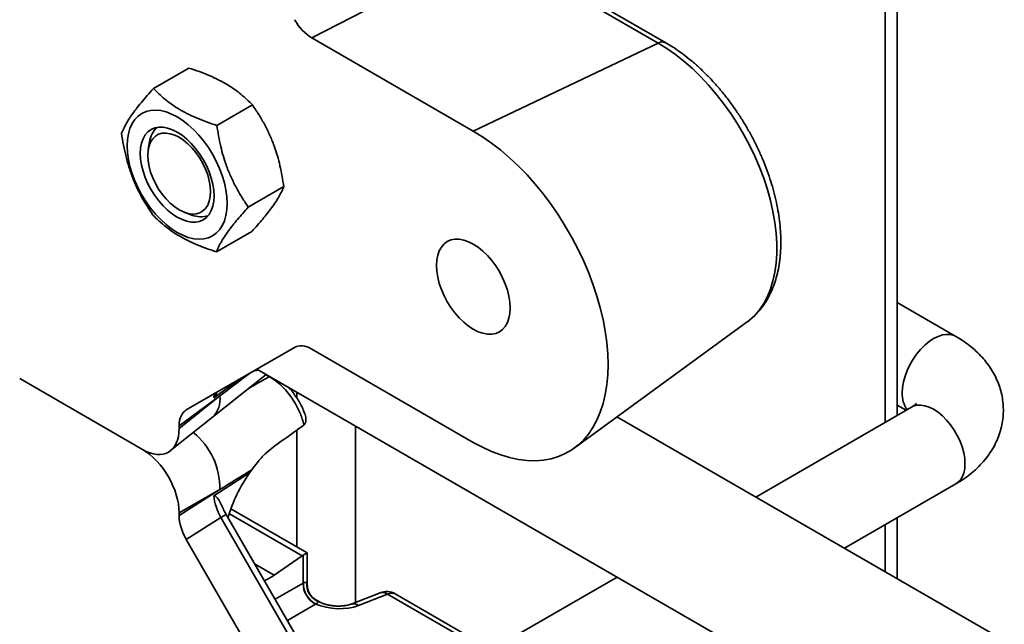
# Model space of a CAD drawing. Units: inches. Extents: x 0.2 to 8.4, y 0.1 to 10.9.
# Drawn here: x 7.7 to 8, y 7.9 to 8 of the extents above; entities that cross this region are included whole.
import ezdxf

# ---------------------------------------------------------------- set-up
doc = ezdxf.new("R2010")
doc.units = ezdxf.units.IN
doc.header["$MEASUREMENT"] = 0

msp = doc.modelspace()

# ---------------------------------------------------------------- linework, layer by layer
at = {"color": 7, "linetype": 'Continuous', "lineweight": 35}
for p, q in [((7.977802400305523, 7.922852982388023), (7.977802400305523, 8.104702693117863)), ((7.855427200396921, 8.063922791944284), (7.801877091979742, 8.036297743492101)), ((7.905961313244602, 8.034750069556175), (7.855427200396921, 8.063922791944284)), ((7.908244284823574, 8.034838805544524), (7.857710171975895, 8.064011527932635)), ((7.801877091979742, 8.036297743492101), (7.850397614249943, 8.00828744220154)), ((7.905961313244602, 8.034750069556175), (7.850397614249943, 8.00828744220154)), ((7.764964229040475, 8.02724408487536), (7.754291910326469, 8.021083086422301)), ((7.784015627817658, 8.016147904633286), (7.773343309103653, 8.009986906180231)), ((7.75313375350869, 8.005078377503281), (7.752740562682769, 8.002867755096089)), ((7.793467832947774, 7.99158987202774), (7.782795514233768, 7.985428873574684)), ((7.763734211362015, 7.983824201113362), (7.765845148991174, 7.983059199598423)), ((7.783868708439238, 7.978127820074196), (7.77319638972523, 7.971966821621139)), ((7.995391467297695, 7.94657091230849), (7.977802417590154, 7.956724854571915)), ((7.880758693931673, 7.913007284756728), (7.932679068895608, 7.950903259553938)), ((7.932679068895608, 7.950903259553938), (7.93276991692537, 7.950969933329322)), ((7.79668852178068, 7.943249252746137), (7.764158358965201, 7.924463804829014)), ((7.850397614249943, 7.914725357416961), (7.801877091979742, 7.942735658707521)), ((7.784282156854748, 7.936084769453451), (7.785850676781091, 7.936431742599853)), ((7.785366646567724, 7.936711220461313), (7.989137048862084, 7.819077071130049)), ((7.751002748420903, 7.912565457798541), (7.714090170678078, 7.933874635350877)), ((7.771997881932284, 7.922260272450988), (7.788144857444404, 7.935107271113678)), ((7.772422366585809, 7.928067168477683), (7.779897598632939, 7.933552827809119)), ((7.774215223760685, 7.928670277593078), (7.76200925686692, 7.919713045381791)), ((7.76200925686692, 7.918921365588702), (7.774215223760685, 7.928670277593078)), ((7.982059190522003, 7.925310298685231), (7.935257421884897, 7.898292212747158)), ((7.977802426232471, 7.925933764073346), (7.980470758698726, 7.924393368528819)), ((7.759436335573474, 7.912227374109789), (7.771996931277483, 7.922259563790756)), ((8.00996868703223, 7.855162289134886), (7.893569821745157, 7.922357923765814)), ((7.76200925686692, 7.919713045381791), (7.76200925686692, 7.918921365588702)), ((7.799275625115301, 7.919775995918744), (7.799531913007482, 7.919987412144681)), ((7.783855753606987, 7.906484516659249), (7.783181860345118, 7.905520026946392)), ((7.783181860345118, 7.905520026946392), (7.772422366585809, 7.898611027600184)), ((7.774215223760685, 7.900547761086675), (7.76200925686692, 7.893501546173431)), ((7.76200925686692, 7.892710026057587), (7.774215223760685, 7.900547761086675)), ((7.961926266346362, 7.882896713462613), (7.995391450013063, 7.902215752776084)), ((7.80051645433155, 7.881482358240155), (7.777581198574216, 7.894722599562403)), ((7.76200925686692, 7.893501546173431), (7.76200925686692, 7.892710026057587)), ((7.774533183222538, 7.892139678436687), (7.764158358965201, 7.885477806466406)), ((7.804091564559106, 7.840943060322512), (7.774533183222538, 7.892139678436687)), ((7.805686875666218, 7.841863888980115), (7.776128494329652, 7.893060507094289)), ((7.977802400305523, 7.873731630417796), (7.977802400305523, 7.892061780044203)), ((7.764158358965201, 7.885477806466406), (7.79668852178068, 7.829133991695497)), ((7.790603440892174, 7.874813726386354), (7.79900509468573, 7.88059386669087)), ((7.799297939576188, 7.872434391453299), (7.799297939576188, 7.880779124407488)), ((7.80051645433155, 7.871908190279941), (7.80051645433155, 7.881482438039854)), ((7.893587367807983, 7.874236602566616), (7.855872949469894, 7.852464532291584)), ((7.822410760365818, 7.869521707404539), (7.813702520398762, 7.866112505389832)), ((7.824630478831224, 7.86909382034775), (7.815922238864168, 7.865684458655796)), ((7.854631139350737, 7.851774807675385), (7.824630478831224, 7.86909382034775)), ((7.85691411092971, 7.851863543663736), (7.826913450410196, 7.869182556336101)), ((7.804143807361609, 7.866807042223729), (7.80312083365661, 7.867397592373412))]:
    msp.add_line(p, q, dxfattribs=at)
at = {"color": 8, "linetype": 'Continuous', "lineweight": 35}
for p, q in [((7.974141290387691, 8.102589106326992), (7.974141290387691, 7.920739395597153)), ((7.789086956352741, 7.934484063551683), (7.788087005778572, 7.935061322730844)), ((7.789086956352741, 7.934484063551683), (7.789163466779633, 7.934519290155114)), ((7.797364549694694, 7.929784935951607), (7.797364549694694, 7.928072237794956)), ((7.797364549694694, 7.918392922406188), (7.797364549694694, 7.88330193114177)), ((7.815042260925955, 7.919579778441316), (7.815042260925955, 7.866637030583992)), ((7.776128494329652, 7.893060507094289), (7.774533183222538, 7.892139678436687)), ((7.79900509468573, 7.88059386669087), (7.777089908815092, 7.89324523420206)), ((7.974141290387691, 7.889948193253333), (7.974141290387691, 7.875845019722663)), ((7.784693548398961, 7.878225434702433), (7.790603440892174, 7.874813726386354)), ((7.790851959341931, 7.867558702984716), (7.799297939576188, 7.872434391453299)), ((7.80296677572486, 7.866079860696428), (7.794520795490604, 7.861204172227844))]:
    msp.add_line(p, q, dxfattribs=at)
at = {"color": 8, "linetype": 'Continuous', "lineweight": 35, "flags": 128}
for points in [[(7.93276991692537, 7.950969933329322), (7.933363678629785, 7.951429859516623), (7.934955109336845, 7.95289129517599), (7.93639194628854, 7.954569558031445), (7.937666445969397, 7.956456184462272), (7.938771694526311, 7.958540794798635), (7.93970202259974, 7.960812450617107), (7.940452175661327, 7.963258856276581), (7.941018420230396, 7.965867157408311), (7.941397575934519, 7.968623222277468), (7.941587568617767, 7.971512599898531), (7.941587568617767, 7.974519641823392), (7.941397575934519, 7.977628220650057), (7.941018420230396, 7.980822209054376), (7.940452175661327, 7.984084122572376), (7.93970202259974, 7.987396796198373), (7.938771694526311, 7.990742426269595), (7.937666445969397, 7.994103129427371), (7.93639194628854, 7.997461261867828), (7.934955109336845, 8.000798461356252), (7.933363678629785, 8.004097323799263), (7.931625950791083, 8.007339966123638), (7.929751328660958, 8.010509303746195), (7.927749768187876, 8.013588411812895), (7.925631916705616, 8.01656060505045), (7.923409112933266, 8.01941023615255), (7.92109324869816, 8.022122136896533), (7.918696630658819, 8.02468169796902), (7.916231980304954, 8.027075507674923), (7.913712710511581, 8.029290393899894), (7.911151957599595, 8.031314940953358), (7.908563549275201, 8.033137972725486), (7.905961313244602, 8.034750069556175)], [(7.995402935651529, 7.946564279636693), (7.994899425657046, 7.946815873436465), (7.9938225498248, 7.947125124603976), (7.992641914342122, 7.947187973575204), (7.991381544848544, 7.947003280395363), (7.990067100381389, 7.94657468030408), (7.988725346194482, 7.945910918109102), (7.987383583365259, 7.945025518905495), (7.986069138898104, 7.943936493718564), (7.984808769404526, 7.942665995255743), (7.983628133921848, 7.941240013571312), (7.982551258089602, 7.939687428033007), (7.981600067464436, 7.938039897587717), (7.980793929477355, 7.936330957630024), (7.980149247244842, 7.934595466159865), (7.979679157087792, 7.932868630777694), (7.979393217408119, 7.931185669399514), (7.979297253127061, 7.929580922066799)], [(7.995391450013063, 7.902215752776084), (7.995850598997579, 7.902520100773882), (7.996656754269292, 7.903298283644993), (7.997301401932541, 7.904289460809505), (7.997771543943488, 7.905473511714583), (7.998057431769263, 7.906826364100435), (7.998153396050322, 7.908320313432642), (7.998057431769263, 7.909925060765359), (7.997771543943488, 7.91160799220892), (7.997301401932541, 7.91333485752571), (7.996656754269292, 7.915070329039456), (7.995850598997579, 7.916779278975356), (7.99489939108778, 7.918426819398852), (7.993822558467116, 7.919979379991641), (7.992641879772856, 7.921405386621589), (7.99138155349086, 7.922675860138894), (7.990067091739074, 7.92376489530403), (7.988725320267533, 7.924650299496739), (7.987383548795993, 7.925314071669924), (7.986069156182737, 7.925742641826589), (7.984808760762209, 7.925927349973739), (7.983628151206482, 7.925864486035201), (7.982551249447286, 7.925555249835002), (7.982059190522003, 7.925310298685231)], [(7.804143202399461, 7.866807331695506), (7.803879395692031, 7.866931280963111), (7.803503212944743, 7.867027881076933)]]:
    msp.add_lwpolyline(points, dxfattribs=at)
at = {"color": 7, "linetype": 'Continuous', "lineweight": 35, "flags": 128}
for points in [[(7.761419954597756, 8.012534832088544), (7.763102371611639, 8.011454374182536), (7.764763563096501, 8.010169487488765), (7.7663827183545, 8.008696177698555), (7.767939510657519, 8.007052725949428), (7.769414304662746, 8.005260207795608), (7.770788571243865, 8.003340816635848), (7.772044956629593, 8.001318941541347), (7.773167766373388, 7.999219929802488), (7.774142896214919, 7.997069967164412), (7.774957970357136, 7.994896477033119), (7.775602756297445, 7.992726603580532), (7.77606923396625, 7.99058749118618), (7.776351526588411, 7.988506164672765), (7.776445969821787, 7.9865090103616), (7.776351526588411, 7.984620738209424), (7.77606923396625, 7.982865339819981), (7.775602756297445, 7.981264811077956), (7.774957970357136, 7.979839391625902), (7.774142896214919, 7.978606966068088), (7.773167766373388, 7.97758286438042), (7.772044956629593, 7.976780221177765), (7.770788571243865, 7.976208937772914), (7.769414304662746, 7.975876241033977), (7.767939510657519, 7.975786483794304), (7.7663827183545, 7.975940625856029), (7.764763563096501, 7.976336593257376), (7.763102371611639, 7.976969677426866), (7.761419954597756, 7.977831856535545), (7.759737606722402, 7.978912114851481), (7.758076346099011, 7.980197041458077), (7.75645719084101, 7.981670510925533), (7.754900398537993, 7.983313802997413), (7.753425673671297, 7.985106281238411), (7.752051407090176, 7.987025672398169), (7.750794952565917, 7.989047587405493), (7.749672142822122, 7.991146599144352), (7.748697082119122, 7.993296521869603), (7.747882007976906, 7.995470012000899), (7.747237152898067, 7.997639925366309), (7.746770675229262, 7.999779037760661), (7.74648845174563, 8.001860324361251), (7.746393939373724, 8.003857678262488), (7.74648845174563, 8.005745750824593), (7.746770675229262, 8.00750118912686), (7.747237152898067, 8.009101717868885), (7.747882007976906, 8.010527097408115), (7.748697082119122, 8.01175952296593), (7.749672142822122, 8.012783664566422), (7.750794952565917, 8.013586307769076), (7.752051407090176, 8.014157551261102), (7.753425673671297, 8.014490248000039), (7.754900398537993, 8.014580045152536), (7.75645719084101, 8.014426062768061), (7.758076346099011, 8.014029935689466), (7.759737606722402, 8.013396811607151), (7.761419954597756, 8.012534832088544)], [(7.761419954597756, 8.007975727318012), (7.762865917835545, 8.007031611594174), (7.764287198617761, 8.005884583692046), (7.765659321904419, 8.00455468080962), (7.766958988010568, 8.00306429549458), (7.768163865190685, 8.001439093769), (7.769253281023995, 7.999706817614874), (7.770208775522716, 7.997897125348768), (7.771013824577935, 7.996041112564125), (7.771654738760507, 7.9941703142328), (7.772120525044, 7.99231694420797), (7.772403232497349, 7.990512577919263), (7.772497952284849, 7.988788152372774), (7.772403232497349, 7.987173087965113), (7.772120525044, 7.985694969077025), (7.771654738760507, 7.984379384448032), (7.771013824577935, 7.983248569880909), (7.770208775522716, 7.982322046950673), (7.769253281023995, 7.981615545150721), (7.768163865190685, 7.981141081744439), (7.766958988010568, 7.980907001600166), (7.765659321904419, 7.980917178830911), (7.764287198617761, 7.981171495774196), (7.762865917835545, 7.981665443734062), (7.761419954597756, 7.98239080162883), (7.759973991359965, 7.983334917352669), (7.758552779716281, 7.984481905341971), (7.757180587291091, 7.98581184813722), (7.755880990323475, 7.987302193539437), (7.754676113143358, 7.988927395265018), (7.753586628171516, 7.990659711331968), (7.752631202811325, 7.992469363685248), (7.751826153756108, 7.994325376469892), (7.751185239573536, 7.996196174801216), (7.750719453290042, 7.998049544826047), (7.750436745836693, 7.999854070792001), (7.750341956910663, 8.001578536251316), (7.750436745836693, 8.003193560746151), (7.750719453290042, 8.004671519956991), (7.751185239573536, 8.005987104585984), (7.751826153756108, 8.007117919153108), (7.752631202811325, 8.008044442083346), (7.753586628171516, 8.00875098379612), (7.754676113143358, 8.009225407289577), (7.755880990323475, 8.009459487433851), (7.757180587291091, 8.009449350115931), (7.758552779716281, 8.00919499325982), (7.759973991359965, 8.008701085212781), (7.761419954597756, 8.007975727318012)], [(7.752581129230233, 8.000966223634133), (7.752677093511291, 7.99936131662417), (7.752963050475597, 7.997678345267786), (7.753433123348015, 7.99595151986382), (7.754077840149793, 7.99421600843725), (7.754883926282976, 7.992507098414174), (7.755835134192774, 7.990859717667925), (7.75691203595197, 7.989307117162311), (7.758092645507698, 7.98788099076794), (7.759353040928226, 7.986610637015058), (7.760667433541482, 7.985521641762747), (7.762009205013022, 7.984636237570037), (7.763350976484563, 7.983972465396852), (7.764665438236348, 7.983543855327364), (7.765925764518345, 7.98335902741579), (7.767106443212604, 7.983422011118751), (7.76818327583327, 7.983731287231776), (7.769134483743067, 7.984280426702094), (7.769940639014782, 7.985058609573207), (7.770585286678029, 7.986049786737717), (7.771055428688976, 7.987233837642797), (7.771341316514753, 7.988586690028648), (7.77143728079581, 7.990080799038104), (7.771341316514753, 7.991685546370821), (7.771055428688976, 7.99336847781438), (7.770585286678029, 7.995095343131171), (7.769940639014782, 7.996830814644916), (7.769134483743067, 7.998539764580816), (7.76818327583327, 8.000187305004312), (7.767106443212604, 8.001739705919855), (7.765925764518345, 8.00316587222705), (7.764665438236348, 8.004436186067107), (7.763350976484563, 8.005525221232244), (7.762009205013022, 8.006410625424953), (7.760667433541482, 8.007074397598139), (7.759353040928226, 8.007502967754801), (7.758092645507698, 8.007687835579201), (7.75691203595197, 8.007624811963415), (7.755835134192774, 8.007315735440462), (7.754883926282976, 8.006766436292896), (7.754077840149793, 8.005988213508958), (7.753433123348015, 8.004997076257274), (7.752963050475597, 8.00381298543937), (7.752677093511291, 8.002460172966343), (7.752581129230233, 8.000966223634133)], [(7.850397614249943, 8.00828744220154), (7.853162187551381, 8.00658242844542), (7.855913901086049, 8.004667198386297), (7.858639895087177, 8.002550772581985), (7.861327448065057, 8.000242890150883), (7.863963976807042, 7.997754647480972), (7.866537312931674, 7.995097220837776), (7.869035426334555, 7.992283143756404), (7.871446563465409, 7.989325748184149), (7.873759662159275, 7.986238445971804), (7.875963798528249, 7.98303584656249), (7.878048740069743, 7.979732958657327), (7.88000466911235, 7.976345190189475), (7.881822735924099, 7.972888029021544), (7.883494090773021, 7.969377921079626), (7.885011266697764, 7.965830993065071), (7.886366935014039, 7.962264090239818), (7.887555011531117, 7.958693499112212), (7.888569826889456, 7.95513606509989), (7.889406679668944, 7.951608234518196), (7.890061559834782, 7.948126693263218), (7.890531563568668, 7.944707648303106), (7.89081447843761, 7.941366747800511), (7.890908921670986, 7.938119799673188), (7.89081447843761, 7.934981733704851), (7.890531563568668, 7.931967639434316), (7.890061559834782, 7.929091089557368), (7.889406679668944, 7.926365656847646), (7.888569826889456, 7.923804035918797), (7.887555011531117, 7.921418282779285), (7.886366935014039, 7.919219415600333), (7.885011266697764, 7.917217734096378), (7.883494090773021, 7.915422500118676), (7.881822735924099, 7.913842097410392), (7.88000466911235, 7.912484191180054), (7.878048740069743, 7.911354530638971), (7.875963798528249, 7.91045886499845), (7.873759662159275, 7.909801107272278), (7.871446563465409, 7.909384451965551), (7.869035426334555, 7.909210896068887), (7.866537312931674, 7.909281079329273), (7.863963976807042, 7.909594763333708), (7.861327448065057, 7.910150591954413), (7.858639895087177, 7.910945692142729), (7.855913901086049, 7.911976632018557), (7.853162187551381, 7.913238462780922), (7.850397614249943, 7.914725357416961)], [(7.839319547424319, 7.96790171149997), (7.839414405488881, 7.96617720612783), (7.839697043803699, 7.964372720074702), (7.840162899225724, 7.962519310137047), (7.840803675131233, 7.960648591631371), (7.841608862463513, 7.958792499021078), (7.842564218685172, 7.956982886580622), (7.843653703657014, 7.955250570513673), (7.8448585116986, 7.953625408700916), (7.846158177804748, 7.952135023385874), (7.847530439368469, 7.950805040677801), (7.848951651012153, 7.949658052688498), (7.850397614249943, 7.948713936964659), (7.851843577487734, 7.947988579069891), (7.853264789131418, 7.94749467102285), (7.854636912418077, 7.947240354079565), (7.855936578524224, 7.94723017684882), (7.85714138656581, 7.947464296905918), (7.858230871537653, 7.947938720399375), (7.859186366036373, 7.948645222199326), (7.859991415091591, 7.949571745129564), (7.860632329274163, 7.950702559696687), (7.861098046419126, 7.952018184238504), (7.861380823011006, 7.953496263213768), (7.861475542798505, 7.955111327621428), (7.861380823011006, 7.956835753167918), (7.861098046419126, 7.958640159369448), (7.860632329274163, 7.960493489481455), (7.859991415091591, 7.962364287812779), (7.859186366036373, 7.964220300597423), (7.858230871537653, 7.966029992863529), (7.85714138656581, 7.967762308930478), (7.855936578524224, 7.969387470743235), (7.854636912418077, 7.970877856058276), (7.853264789131418, 7.9722077589407), (7.851843577487734, 7.973354746930004), (7.850397614249943, 7.974298862653842), (7.848951651012153, 7.97502422054861), (7.847530439368469, 7.975518128595652), (7.846158177804748, 7.975772525364585), (7.8448585116986, 7.97578270259533), (7.843653703657014, 7.975548582538232), (7.842564218685172, 7.975074159044775), (7.841608862463513, 7.974367577419175), (7.840803675131233, 7.973441134314586), (7.840162899225724, 7.972310239921815), (7.839697043803699, 7.970994695205645), (7.839414405488881, 7.969516696081981), (7.839319547424319, 7.96790171149997)]]:
    msp.add_lwpolyline(points, dxfattribs=at)
at = {"color": 8, "linetype": 'Continuous', "lineweight": 35}
for centre, radius, start, end in [((7.907185967047529, 8.032657778662545), 0.00242434694724031, 64.12955993123579, 120.3411717077904), ((7.987168529276915, 7.92919094169623), 0.007880930967640244, 177.1636144986162, 215.8703156323212), ((7.767136522286136, 7.927530559544256), 0.007169865535461488, 312.6792929490173, 9.14650549872581), ((7.752880380985786, 7.901017818802218), 0.02134002039562396, 358.7378408693563, 51.24793128793029), ((7.823125070192926, 7.867255801084452), 0.002375830377050112, 50.68120169950299, 107.4970631071078), ((7.825854989224652, 7.867002157463364), 0.002423732519387715, 64.1060312304367, 120.3457452491291), ((7.814414462654498, 7.863840675262286), 0.002381790566072541, 50.72500058340351, 107.0437177723988)]:
    msp.add_arc(centre, radius, start, end, dxfattribs=at)
at = {"color": 7, "linetype": 'Continuous', "lineweight": 35}
for centre, radius, start, end in [((7.760277220157495, 8.004111166143653), 0.007208648526373236, 132.8951205094197, 172.2891557857438), ((7.768572740142131, 7.989573109645423), 0.007061924495999061, 247.2793151831486, 287.5266511976937), ((7.806326986611391, 7.872256284193654), 0.00703130318070869, 178.5485072066485, 241.4521163600299), ((7.806316100119969, 7.872290548860813), 0.006982667648447327, 178.6747241871503, 242.0325257339147), ((7.805674367074784, 7.871879281781116), 0.00531507281689951, 174.1107488202048, 245.8899853856589), ((7.824309499671986, 7.864671875648927), 0.005208333333333193, 60.00268826633428, 111.3803929370363)]:
    msp.add_arc(centre, radius, start, end, dxfattribs=at)
for centre, major_axis, ratio, start_param, end_param in [((7.801900329737476, 8.044822399809686), (-0.005186484258928203, 0.009041594236938622), 0.5792007504158181, 1.575627924708342, 2.357874699897121), ((7.801900329737476, 7.934184184590804), (-0.005203201407255164, 0.00906999316086754), 0.575555993893926, 5.502582839983319, 6.284829615172194), ((7.769403057705777, 7.915417810130112), (-0.005252400718630313, 0.009041584819000192), 0.5755565806961287, 6.281702501297388, 7.063949276486299), ((7.750918479210556, 7.925421255227256), (-0.007871446450588238, 0.01363518941713782), 0.5730122156900069, 2.360072634012689, 3.923272764261013), ((7.750918479210556, 7.899806884441798), (-0.007811850406136855, 0.01353202195745418), 0.5817841916948454, 3.930871430674713, 5.494071560922813), ((7.779694807962539, 7.895077080194726), (0.3284673286027129, 0.2023641788869668), 0.01952301742869468, 1.546101916059879, 1.575450878810479), ((7.790603464355059, 7.893951357542506), (0.0102936963404412, 0.02110197313436668), 0.5250158479883663, 1.261630422579855, 1.910281958773942), ((7.77948497886094, 7.894942343671058), (-0.005071004470164731, 0.009115720444975217), 0.5454529756596488, 0.8808511662218869, 1.574814732308193), ((7.769403057705778, 7.888468489482199), (-0.005236151725995342, 0.00901291563454798), 0.5792013484373018, 0.783881507828802, 1.566128283017687), ((7.799005065317695, 7.876341038493812), (0.002287488075653599, 0.004689327363192498), 0.5250158479884255, 0.6614107471233113, 0.7486772097227975), ((7.79530814961865, 7.878475222499485), (0.005208333328390324, 0.003007195564920907), 7.03729296114691e-05, 4.063241457618166e-05, 0.6980910687482221), ((7.790603464355059, 7.893951357542506), (0.0102936963404412, 0.02110197313436668), 0.5250158479883663, 3.692290707280833, 3.890269863312654), ((7.79530814961865, 7.874431912941336), (0.005198609909847995, -0.0006767093173563056), 0.4700770377574802, 5.646167900662382, 5.657395442870611), ((7.794987168281586, 7.870009980882682), (0.01040967756637734, -0.0007268124957953147), 0.5249219966457214, 5.621687707191437, 5.632915249399604), ((7.80922653910635, 7.870226209424476), (0.01040967756637645, -0.0007268124957935385), 0.524921996645942, 4.113291084682798, 5.447154781992174)]:
    msp.add_ellipse(centre, major_axis=major_axis, ratio=ratio, start_param=start_param, end_param=end_param, dxfattribs=at)
at = {"color": 8, "linetype": 'Continuous', "lineweight": 35}
for centre, major_axis, ratio, start_param, end_param in [((7.779694807962539, 7.922970352942924), (0.3284567308188375, 0.249525702032928), 0.01903946394467848, 1.546215633527507, 1.573015054429519), ((7.78065775197373, 7.908342876370689), (0.3284173774338521, 0.1890503450232437), 0.04875963590150208, 1.517076831755515, 1.535867158456905), ((7.77948497886094, 7.922816371041531), (-0.004826760102630168, 0.009329166592698002), 0.5584236345055285, 0.5491774733779714, 0.7182366205497145), ((7.79530814961865, 7.865893789346184), (0.004984759953097218, 0.006627975965467492), 0.2277624475083575, 5.989121498106216, 6.212246302767999), ((7.79530814961865, 7.865893789346184), (0.008231926250098274, 0.001003820651002129), 0.2276700626846546, 0.0708702507192055, 0.2888846445680028)]:
    msp.add_ellipse(centre, major_axis=major_axis, ratio=ratio, start_param=start_param, end_param=end_param, dxfattribs=at)
at = {"color": 7, "linetype": 'Continuous', "lineweight": 35}
for points, knots in [([(7.932782612488129, 7.950991472351132), (7.933308323611479, 7.951398843934997), (7.934415033720432, 7.952256429460468), (7.935929393044141, 7.953795741945348), (7.937357607946339, 7.955547070131263), (7.938631395749663, 7.957479121885443), (7.939749954829465, 7.959580576240966), (7.940705532005497, 7.961847497916521), (7.941492481426058, 7.964270634666927), (7.942104815192696, 7.966839235498699), (7.942538159439222, 7.969539474040809), (7.942789657770483, 7.972356159429153), (7.9428588735871, 7.975272654041044), (7.942746543848225, 7.978272423020675), (7.942454969696398, 7.981339072007787), (7.941987679176364, 7.984456957889366), (7.941348750846521, 7.987611400670708), (7.94054281522997, 7.990788084015032), (7.939575189233519, 7.993972954931463), (7.938450996497011, 7.997152012955651), (7.937176546173606, 8.000311499794337), (7.935758017280578, 8.003437668666248), (7.934202146055104, 8.006516972504372), (7.932516161274052, 8.009535862698419), (7.930707641614997, 8.012481064932555), (7.928784442005944, 8.01533932610083), (7.92675483610194, 8.01809785269772), (7.924627347552753, 8.020744331775145), (7.922410571334757, 8.023266591678636), (7.920113363832648, 8.02565308050647), (7.917744559175558, 8.027891833056376), (7.915313644742308, 8.029973824844436), (7.912828991816754, 8.03188309393201), (7.910468546525836, 8.033511417970983), (7.908930054457112, 8.03442955420106), (7.908244284823576, 8.034838805544524)], [0, 0, 0, 0, 0.02574829082837625, 0.05420447177619387, 0.08287068810756294, 0.1118534893822195, 0.141221682972818, 0.1710026639839395, 0.2011809112954944, 0.2317015986799591, 0.2624899725449986, 0.2934616987614246, 0.3245443257562535, 0.3556731183505499, 0.3867981062697673, 0.4178909144447309, 0.4489407081187741, 0.4799445356833663, 0.5109012230831618, 0.5418166794265844, 0.5726954887760198, 0.6035487979492147, 0.6343834669140058, 0.6652100084344145, 0.6960356263602926, 0.726869961189917, 0.7577205234401593, 0.7885969609651087, 0.8195111253772195, 0.8504698145572764, 0.8814820473670285, 0.912556044184571, 0.9436948256526019, 0.9749024518466655, 1, 1, 1, 1]), ([(7.764964229040475, 8.02724408487536), (7.766011659631777, 8.026894187962789), (7.768106235343366, 8.026194489499984), (7.771123314152683, 8.024996852914061), (7.773996843178931, 8.023660399524712), (7.777298749744356, 8.021820618783002), (7.780787342263088, 8.019348127877887), (7.782932979518538, 8.01722114186525), (7.784015627817658, 8.016147904633286)], [0, 0, 0, 0, 0.13233561184718, 0.264635156405791, 0.3998975020816068, 0.5351313030175628, 0.7654359781345769, 1, 1, 1, 1]), ([(7.754291910326469, 8.021083086422301), (7.753652868099173, 8.020371905592492), (7.752374999209471, 8.018949783831916), (7.750615281827058, 8.01688043642758), (7.749023244622561, 8.014887511531176), (7.747323880979025, 8.012563718162257), (7.745754576088506, 8.01004947844228), (7.745048825831919, 8.00843547307185), (7.744692716679401, 8.007621074381582)], [0, 0, 0, 0, 0.1323403824844352, 0.2646361232549223, 0.3998964643601843, 0.5351286946618642, 0.7654341248502939, 1, 1, 1, 1]), ([(7.773343309103653, 8.009986906180231), (7.772295855332361, 8.010336816231636), (7.770201261324121, 8.011036531595872), (7.767184193167602, 8.012234177146556), (7.76431067639147, 8.013570599166222), (7.761008801171061, 8.01541041733455), (7.757520191029237, 8.017882600422672), (7.755374557162766, 8.020009760909083), (7.754291910326469, 8.021083086422301)], [0, 0, 0, 0, 0.1323391030244245, 0.2646385929844278, 0.3998974142112012, 0.5351312449897129, 0.7654358952988827, 1, 1, 1, 1]), ([(7.784015627817658, 8.016147904633286), (7.784648340446529, 8.015216407943411), (7.785913568007911, 8.013353705617595), (7.787653632456348, 8.010365137598074), (7.789225753731799, 8.007203854876092), (7.790900191552995, 8.0030815305691), (7.792439675622299, 7.997875674132518), (7.793123028321024, 7.99369788954107), (7.793467832947774, 7.99158987202774)], [0, 0, 0, 0, 0.1323369043656895, 0.2646324589582413, 0.3998951747251455, 0.5351261403428755, 0.7654349533357668, 1, 1, 1, 1]), ([(7.782795514233769, 7.985428873574684), (7.782162791089199, 7.98636036772792), (7.780897513337054, 7.988223107914459), (7.77915761223519, 7.991211717350287), (7.777585344237896, 7.994372973402129), (7.775910974207637, 7.998495255501997), (7.774371472989261, 8.003701107871873), (7.7736881158814, 8.007878890239752), (7.773343309103653, 8.009986906180231)], [0, 0, 0, 0, 0.1323369338624522, 0.2646386174435506, 0.3998951422374045, 0.5351261379969587, 0.7654350023237121, 1, 1, 1, 1]), ([(7.744692716679401, 8.007621074381582), (7.744876740024208, 8.006430557963858), (7.745244731637618, 8.004049881437144), (7.746019845380091, 8.00050419526547), (7.747010306681565, 7.997007122409518), (7.748541190518914, 7.992801933402781), (7.750840216556864, 7.988034605363068), (7.753036690738803, 7.984730295465425), (7.754144990948047, 7.98306300186321)], [0, 0, 0, 0, 0.1323366985896952, 0.2646337902314296, 0.3998962466223986, 0.5351270019640416, 0.7654336913072743, 1, 1, 1, 1]), ([(7.793467832947774, 7.99158987202774), (7.793277461660857, 7.991137783998053), (7.792896765973581, 7.990233719283477), (7.792102229765844, 7.988721274050119), (7.791091682455853, 7.98706436487625), (7.789536137677883, 7.984823116474654), (7.787207057424866, 7.981870461700065), (7.784988269830213, 7.979382966580033), (7.783868708439238, 7.978127820074196)], [0, 0, 0, 0, 0.132334603740449, 0.2646366147798476, 0.399891071234201, 0.5351278831166544, 0.7654336651882391, 1, 1, 1, 1]), ([(7.754144990948047, 7.98306300186321), (7.754743736085652, 7.982454090544563), (7.755941062797294, 7.981236434248003), (7.757993102165082, 7.979481625687072), (7.760284976025715, 7.977809742577618), (7.763443315884899, 7.975886636458628), (7.767691599558534, 7.973853146789018), (7.77135028518626, 7.972599425834731), (7.77319638972523, 7.971966821621139)], [0, 0, 0, 0, 0.1323356260421098, 0.2646351009981414, 0.3998938753092212, 0.5351312977100795, 0.7654359219005965, 1, 1, 1, 1]), ([(7.77319638972523, 7.971966821621139), (7.773386751740651, 7.972418984188356), (7.773767411557631, 7.97332315679707), (7.774562053856206, 7.974835388631379), (7.775572477645518, 7.97649251001055), (7.777128160197281, 7.978733540503557), (7.779457162187929, 7.981686259507363), (7.781675951975663, 7.984173736489412), (7.782795514233768, 7.985428873574684)], [0, 0, 0, 0, 0.1323406208670858, 0.2646365999398108, 0.3998971846873989, 0.53512785729649, 0.7654337023304706, 1, 1, 1, 1]), ([(7.995391450013063, 7.902215752776084), (7.995864321685755, 7.902497039378394), (7.997162765625189, 7.903269415701838), (7.999159645664696, 7.904669199253032), (8.001310534902915, 7.90645368524745), (8.003244796837533, 7.908384259590378), (8.004940069378367, 7.910433681824692), (8.006382224076685, 7.912579445894668), (8.00756478742394, 7.914798850276174), (8.008487173383415, 7.917070193528987), (8.009151128425678, 7.91937428264896), (8.009561206153466, 7.921692606068215), (8.009722869329554, 7.924007589653671), (8.00964271154623, 7.926303188377458), (8.00932781917705, 7.9285635320482), (8.00878579704984, 7.930774897892658), (8.008024318965502, 7.932926846824066), (8.007049013272194, 7.935010301167326), (8.00586455505958, 7.937019159378971), (8.004473356413174, 7.938946894200642), (8.002876691519791, 7.940787854021782), (8.001076176599437, 7.942535148123632), (7.99907239073876, 7.944176953061826), (7.997159431015406, 7.94551785193949), (7.995887229764413, 7.946275619027917), (7.995391467297695, 7.94657091230849)], [0, 0, 0, 0, 0.02890369487579628, 0.07936577639585451, 0.1296466022608022, 0.1791159198909389, 0.2274637560069305, 0.2745262531679573, 0.3202915075099862, 0.3648558044139954, 0.4083873030946871, 0.4510796361715941, 0.4931359710043559, 0.5347647357731342, 0.5761518296535142, 0.6174666221909532, 0.658927486717354, 0.7007520930460089, 0.7431597529502683, 0.7863579698930769, 0.830527050696529, 0.875795372647546, 0.9222044081588507, 0.9696839360275084, 1, 1, 1, 1]), ([(7.799531913007482, 7.919987412144681), (7.799203002029845, 7.921109981973025), (7.798638288208902, 7.923037344512252), (7.797338113531508, 7.925717326428208), (7.795978596139425, 7.927965966343065), (7.794408571582149, 7.930031670999734), (7.792706023331202, 7.931837349000028), (7.790914881985408, 7.933366660916714), (7.789696262557682, 7.934111597436686), (7.789086956352741, 7.934484063551683)], [0, 0, 0, 0, 0.190564943899004, 0.3271847549148538, 0.4638081034608528, 0.5999348319200588, 0.7360580608475014, 0.8680297904245569, 1, 1, 1, 1]), ([(7.772422366585809, 7.928067168477683), (7.772439816295295, 7.928081182087811), (7.772501007600553, 7.928130323942914), (7.77260779259063, 7.928265265889299), (7.77292553977994, 7.928798877614369), (7.773141319988288, 7.92931647919535), (7.773325168881576, 7.929757485710984)], [0, 0, 0, 0, 0.0416176187030842, 0.1459414789853989, 0.2723256915319158, 1, 1, 1, 1]), ([(7.79973161965434, 7.923392366360424), (7.799656823054216, 7.923608232858873), (7.799377905223822, 7.924413202808093), (7.798729111761792, 7.925777793738279), (7.797805466268159, 7.927461604309408), (7.796737065591969, 7.929052698385076), (7.79576871565357, 7.930311489301455), (7.795128524988486, 7.930977015514653), (7.794915135744604, 7.93119884963871)], [0, 0, 0, 0, 0.07518052285217407, 0.2803494849699052, 0.4854401140206777, 0.6921245666801563, 0.8973785318821496, 1, 1, 1, 1]), ([(7.983533180791806, 7.9264098213082), (7.983527354602579, 7.926401682957803), (7.983515043718847, 7.926384486419619), (7.983292636306206, 7.926159759648304), (7.982884109440776, 7.925833040289596), (7.982432047210667, 7.925529040099751), (7.98212695874803, 7.925350055830727), (7.982059190522003, 7.925310298685231)], [0, 0, 0, 0, 0.2202731295479822, 0.4654426385933434, 0.7047553159972438, 0.9344183378616504, 1, 1, 1, 1]), ([(7.799726399695246, 7.923390310668318), (7.799773396101585, 7.92328622123559), (7.800043692440823, 7.922687558597056), (7.800169800517246, 7.921740083006139), (7.800043449567736, 7.920645396865844), (7.799702999248288, 7.920207478785463), (7.799531913007482, 7.919987412144681)], [0, 0, 0, 0, 0.0887651112191695, 0.5105259419657313, 0.7540249728728492, 1, 1, 1, 1]), ([(7.799275625115301, 7.919775995918744), (7.798432231432206, 7.919165040626084), (7.795438759237208, 7.916996566143021), (7.792426946128632, 7.914836565643037), (7.790263694150733, 7.91328513293941)], [0, 0, 0, 0, 0.2817442849492522, 1, 1, 1, 1]), ([(7.790263694150733, 7.91328513293941), (7.789454572888062, 7.912639709597372), (7.78781303479933, 7.911330280407714), (7.785717554501016, 7.908941461870579), (7.784406137717365, 7.907210836862833), (7.783855753606987, 7.906484516659249)], [0, 0, 0, 0, 0.3606436616907417, 0.7316706832934662, 0.9999999999999999, 0.9999999999999999, 0.9999999999999999, 0.9999999999999999]), ([(7.774818932771251, 7.895686081189487), (7.774573921035421, 7.896207823808143), (7.774057678982575, 7.897307140457605), (7.773286085833841, 7.898266323772449), (7.77270705280722, 7.898665138168867), (7.772516016478184, 7.898662598267816), (7.7724456441588, 7.898623845980961), (7.772422366585809, 7.898611027600184)], [0, 0, 0, 0, 0.4063026074088029, 0.8560834501005796, 0.9519434693999237, 0.9841039856492848, 1, 1, 1, 1]), ([(7.776128494329652, 7.893060507094289), (7.775995935107642, 7.893297265439056), (7.77560363513348, 7.893997935608406), (7.775161760772584, 7.894886732733474), (7.774915078389066, 7.895531784761851), (7.774851505661679, 7.895698021670079)], [0, 0, 0, 0, 0.2747467883282552, 0.8130943764428813, 1, 1, 1, 1]), ([(7.799335300309889, 7.872452046539594), (7.799523305794927, 7.872527465671968), (7.799751588271965, 7.872619042076517), (7.800147340877484, 7.872649422385667), (7.800274205744708, 7.872530604388899), (7.800387346767183, 7.872424639751589)], [0, 0, 0, 0, 0.3355258620058547, 0.4074065970685425, 1, 1, 1, 1]), ([(7.803080162915736, 7.867430953123438), (7.803050643689859, 7.86744524675002), (7.802712439047762, 7.867609010220071), (7.802151751615541, 7.868088065191013), (7.801428436300778, 7.868888438507764), (7.800901217961178, 7.869849542485786), (7.800578102226799, 7.870870492414034), (7.800536569472222, 7.871547440602487), (7.800516653104826, 7.871872060266323)], [0, 0, 0, 0, 0.01835769542838928, 0.2103259021073532, 0.4058382850899112, 0.6213805072517891, 0.8184390850667302, 0.9999999999999999, 0.9999999999999999, 0.9999999999999999, 0.9999999999999999]), ([(7.803503212944743, 7.867027881076933), (7.80357837060924, 7.86693391333659), (7.803729647485628, 7.866744775657347), (7.803606470059027, 7.866471876982032), (7.803279666924719, 7.866251417794946), (7.803075809785523, 7.866141836250986), (7.803041436696047, 7.866123359310564)], [0, 0, 0, 0, 0.3393755460761499, 0.6830929736307669, 0.94656516021299, 1, 1, 1, 1]), ([(7.813702520398762, 7.866112505389832), (7.813585432733462, 7.866069023012078), (7.813254647124989, 7.86594618048425), (7.8125597331668, 7.865758514552891), (7.811598948060853, 7.865591042767123), (7.810508589962423, 7.865497549750693), (7.809338472024105, 7.865495042154889), (7.808143369783009, 7.865590070528206), (7.806983663687627, 7.865779910331735), (7.805917156910129, 7.866050358508262), (7.804999715643506, 7.866375441432549), (7.804439560139391, 7.86663991399181), (7.804193684389082, 7.866778856995927), (7.804143807361609, 7.866807042223729)], [0, 0, 0, 0, 0.05276677753194209, 0.1490719843812869, 0.2484822449578614, 0.3511853471042542, 0.4561755393725924, 0.5623339400771604, 0.6684399099534368, 0.7731365330687109, 0.8754785227062906, 0.9747402452819003, 1, 1, 1, 1])]:
    msp.add_open_spline(points, degree=3, knots=knots, dxfattribs=at)

doc.saveas('drawing.dxf')
